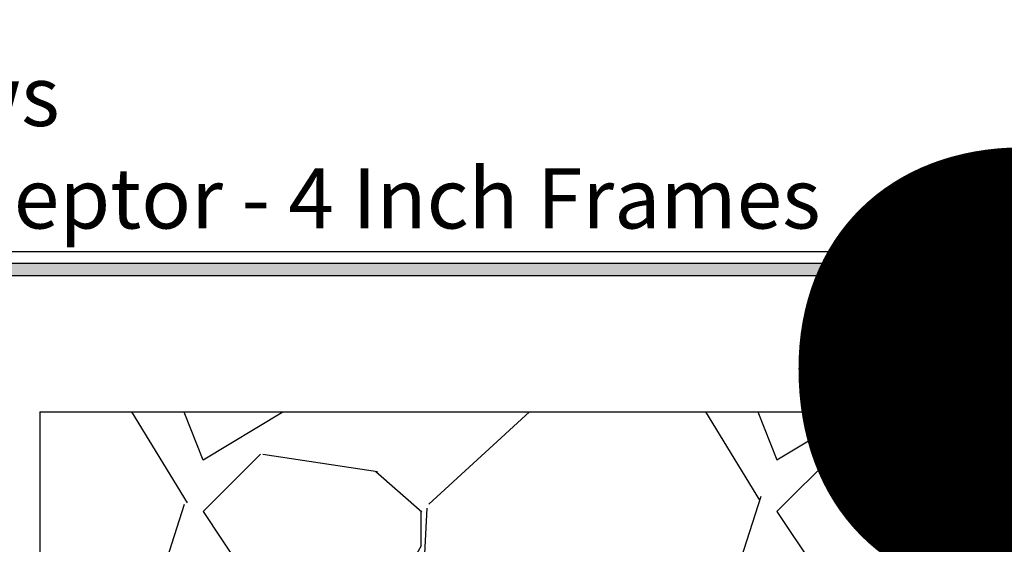
# Model space of a CAD drawing. Extents: x -1 to 3115, y -1 to 21.
# Drawn here: x 169 to 174, y 18 to 20 of the extents above; entities that cross this region are included whole.
import ezdxf
from ezdxf.enums import TextEntityAlignment as Align

# ---------------------------------------------------------------- set-up
doc = ezdxf.new("R2018")
doc.units = 0
doc.header["$MEASUREMENT"] = 0
doc.layers.get('0').update_dxf_attribs({"lineweight": 25})
doc.layers.get('Defpoints').update_dxf_attribs({"color": 253})
doc.styles.add('Arial', font='arial.ttf')
doc.styles.get("Standard").update_dxf_attribs({"font": 'arial.ttf'})

# ---------------------------------------------------------------- blocks, each defined once
blk = doc.blocks.new('*U378')
blk.add_hatch(color=256).paths.add_polyline_path([(0, 19.08506129478369), (14.28457016890634, 19.08506129478369), (14.28457016890634, 19.14756129478369), (0, 19.14756129478369)])
blk.add_line((14.28457016890634, 19.20906129478369), (0, 19.20906129478369))
blk.add_lwpolyline([(0, 19.08506129478369), (14.28457016890634, 19.08506129478369), (14.28457016890634, 19.14756129478369), (0, 19.14756129478369)], close=True)
at = {"style": 'Arial'}
for tag, p in [('SERIES_HEADER', (0.003882109119634602, 20.18156056572586)), ('PAGE_HEADER', (0.003882109119634602, 19.64603191633977))]:
    blk.add_attdef(tag, text='', height=0.315, dxfattribs=at).set_placement(p, align=Align.TOP_LEFT)
at = {"lineweight": 30, "flags": 104}
blk.add_attdef('NOTE', text='', height=0.125, dxfattribs=at).set_placement((0.009751796362233112, 18.93178638396651), align=Align.TOP_LEFT)
at = {"style": 'Arial'}
blk.add_attdef('LEFT_YEAR', text='', height=0.125, rotation=90, dxfattribs=at).set_placement((0.009629323286767466, 5.984279294949275), align=Align.BOTTOM_LEFT)
blk.add_attdef('SERIES_ODD', text='', height=0.1875, dxfattribs=at).set_placement((13.41439530539495, -0.05550818553888126), align=Align.BOTTOM_RIGHT)
blk.add_attdef('SECTION_ODD', text='', height=0.1875, dxfattribs=at).set_placement((13.66948705598718, -0.05550818553888126), align=Align.BOTTOM_CENTER)
blk.add_attdef('SHEET_NUMBER_ODD', text='', height=0.1875, dxfattribs=at).set_placement((14.0086264866171, -0.05550818553888126), align=Align.BOTTOM_LEFT)
blk = doc.blocks.new('*U481')
at = {"style": 'Arial'}
for tag, p in [('SERIES_HEADER', (0.003882109119634602, 20.18156056572586)), ('PAGE_HEADER', (0.003882109119634602, 19.64603191633977))]:
    blk.add_attdef(tag, text='', height=0.315, dxfattribs=at).set_placement(p, align=Align.TOP_LEFT)
at = {"lineweight": 30, "flags": 104}
blk.add_attdef('NOTE', text='', height=0.125, dxfattribs=at).set_placement((0.009751796362233112, 18.93178638396651), align=Align.TOP_LEFT)
at = {"style": 'Arial'}
blk.add_attdef('RIGHT_YEAR', text='', height=0.125, rotation=90, dxfattribs=at).set_placement((14.58904096453697, 5.995050699911104), align=Align.BOTTOM_LEFT)
blk.add_attdef('SERIES_EVEN_PAGE', text='', height=0.1875, dxfattribs=at).set_placement((0.9689918174735226, -0.05550818553888126), align=Align.BOTTOM_RIGHT)
blk.add_attdef('SECTION_EVEN', text='', height=0.1875, dxfattribs=at).set_placement((1.338547584436867, -0.05550818553888126), align=Align.BOTTOM_CENTER)
blk.add_attdef('SHEET_NUMBER_EVEN', text='', height=0.1875, dxfattribs=at).set_placement((1.723464078893548, -0.05550818553888126), align=Align.BOTTOM_LEFT)

msp = doc.modelspace()

# ---------------------------------------------------------------- hatches: boundary and pattern name
at = {"lineweight": 25}
h = msp.add_hatch(dxfattribs=at)
h.set_pattern_fill('GRAVEL', color=256, scale=3)
h.set_pattern_definition([(228.012787504, (170.1470124761263, 3.972196515199983), (-24.00000000000018, -27.00000000000001), [0.403608, -39.9572641412211]), (184.969740728, (169.8770124761264, 3.672196515199983), (35.99999999999993, 3.000000000000105), [0.692604, -68.56777428368999]), (132.510447078, (169.1870124761264, 3.612196515199983), (30.00000000000035, -32.99999999999959), [0.488364, -48.3480977882991]), (267.273689006, (168.0170124761264, 2.862196515199983), (3.000000000000073, 60.00000000000006), [0.6307139999999987, -62.44067412488692]), (292.833654178, (167.9870124761264, 2.232196515199982), (-14.99999999999996, 36.00000000000009), [0.6184649999999987, -61.22811938426482]), (357.273689006, (168.2270124761264, 1.662196515199982), (-60.00000000000006, 3.000000000000076), [0.6307139999999987, -62.44067412488692]), (37.6942404667, (168.8570124761264, 1.632196515199983), (-38.99999999999999, -29.99999999999992), [0.8340869999999999, -82.574545646748]), (72.2553283749, (169.5170124761264, 2.142196515199982), (21.00000000000008, 66.00000000000001), [0.7874639999999986, -77.95896449044002]), (121.429565615, (169.7570124761264, 2.892196515199982), (-24.00000000000006, 38.99999999999996), [0.63285, -62.65221932918699]), (175.236358309, (169.4270124761264, 3.432196515199982), (32.99999999999995, -3.000000000000114), [0.722496, -35.4022877363769]), (222.397437798, (168.7070124761264, 3.492196515199982), (-35.99999999999989, -32.99999999999991), [0.9343440000000001, -92.5001250143847]), (138.814074834, (170.9870124761264, 2.832196515199982), (-21.0000000000001, 18), [0.3189029999999993, -31.57153443820405]), (171.46923439, (170.7470124761264, 3.042196515199982), (38.99999999999999, -5.999999999999986), [0.606711, -60.06453424847101]), (225, (170.1470124761263, 3.132196515199983), (-3.33066907387547e-16, -2.999999999999799), [0.4242629999999999, -3.8183776871193]), (203.198590514, (169.9370124761264, 3.492196515199982), (14.99999999999997, 5.999999999999926), [0.228474, -22.6188453175917]), (291.801409486, (169.7270124761264, 3.402196515199982), (-2.999999999999052, 9.000000000000307), [0.323109, -15.8323854214035]), (30.96375653209999, (169.8470124761264, 3.102196515199982), (9.000000000000158, 5.999999999999939), [0.5247869999999999, -16.96806868453589]), (161.565051177, (170.2970124761264, 3.372196515199983), (6.000000000000035, -2.99999999999993), [0.3794729999999994, -9.107359980505178]), (16.389540334, (167.9870124761264, 3.402196515199982), (29.9999999999999, 9.000000000000131), [0.5316, -52.6285354400082]), (70.3461759419, (168.4970124761264, 3.552196515199983), (-12.00000000000366, -33.00000000001019), [0.445983, -44.152223241957]), (293.198590514, (170.2970124761264, 3.972196515199983), (-5.999999999999911, 14.99999999999997), [0.456945, -22.3903743175917]), (343.610459666, (170.4770124761264, 3.552196515199983), (-29.9999999999999, 9.000000000000131), [0.5315999999999986, -52.62853544000691]), (339.44395478, (167.9870124761264, 1.542196515199983), (-15.00000000000011, 6.000000000000073), [0.5126399999999987, -25.11937123595246]), (294.775140569, (168.4670124761264, 1.362196515199983), (-15.00000000000002, 33.00000000000001), [0.429534, -42.523929189828]), (66.8014094864, (170.3270124761264, 0.9721965151999825), (5.999999999999943, 14.99999999999991), [0.456945, -22.3903743175917]), (17.3540246363, (170.5070124761264, 1.392196515199982), (-38.99999999999993, -11.99999999999989), [0.502893, -49.78627084272]), (69.44395478040002, (168.8570124761264, 0.9721965151999825), (-6.000000000000021, -14.99999999999986), [0.2563199999999993, -25.37569123595246]), (101.309932474, (170.1470124761263, 0.9721965151999825), (-2.999999999999892, 12.00000000000004), [0.15297, -15.1440885407784]), (165.963756532, (170.1170124761263, 1.122196515199982), (8.999999999999876, -3.000000000000004), [0.618465, -11.7508518768531]), (186.009005957, (169.5170124761264, 1.272196515199983), (30.00000000000014, 2.999999999999949), [0.57315, -56.74176952362841]), (303.690067526, (169.8470124761264, 2.832196515199982), (-2.999999999999962, 5.999999999999957), [0.4326659999999993, -10.38398782639198]), (353.157226587, (170.0870124761263, 2.472196515199983), (51.00000000000004, -6.000000000000158), [0.755382, -74.7826878720849]), (60.9453959009, (170.8370124761263, 2.382196515199983), (-11.99999999999993, -20.99999999999993), [0.308868, -30.578022422961]), (90, (170.9870124761264, 2.652196515199983), (-3, 3), [0.18, -2.82]), (120.256437164, (169.4570124761264, 1.362196515199983), (12.00000000000003, -21.00000000000002), [0.416772, -41.2605599683494]), (48.01278750420001, (169.2470124761264, 1.722196515199983), (24, 26.99999999999993), [0.8072159999999999, -39.5536561412211]), (0, (169.7870124761264, 2.322196515199983), (3, 3), [0.78, -2.22]), (325.3048464690001, (170.5670124761264, 2.322196515199983), (30.00000000000042, -20.99999999999947), [0.4743419999999994, -46.95982290252591]), (254.054604099, (170.9570124761264, 2.052196515199983), (-3.000000000000113, -12.00000000000001), [0.436806, -21.4035236678415]), (207.645975364, (170.8370124761263, 1.632196515199983), (-56.99999999999985, -30.00000000000014), [0.711195, -70.40842254677818]), (175.42607874, (170.2070124761264, 1.302196515199983), (-38.99999999999986, 3.000000000000004), [0.752397, -74.48722022390669])])
h.paths.add_polyline_path([(169.0143006287216, 18.37219614270248), (178.0752849093586, 18.37219614270248), (178.0752849093586, 17.36253913704951), (169.0143006287216, 17.36253913704951)])

# ---------------------------------------------------------------- linework, layer by layer
msp.add_lwpolyline([(169.0143006287216, 18.37219614270248), (169.0143006287216, 17.36253913704951), (178.0752849093586, 17.36253913704951), (178.0752849093586, 18.37219614270248)], dxfattribs=at)
at = {"layer": 'Defpoints', "lineweight": 25}
msp.add_line((169.0143006287216, 18.37219614270248), (178.0752849093586, 18.37219614270248), dxfattribs=at)

# ---------------------------------------------------------------- block references
ref = msp.add_blockref('*U378', (0, 0))
lines = msp.add_mtext("Note:  Panning shown is a sampling of WINCO's offering.  Not all shapes are held in stock and minimum quantity order may be required.  Consult your local WINCO sales representative for other panning shapes available.  It is WINCO's recommendation to install all trim and materials per WINCO's installation instructions.", dxfattribs={"insert": (0.009751796362233112, 18.93178638396651), "char_height": 14.375, "attachment_point": 1})
ref.add_attrib('NOTE', '', (0.009751796362233112, 18.93178638396651), dxfattribs={"flags": 104}).embed_mtext(lines)
ref = msp.add_blockref('*U481', (16.375, 0))
lines = msp.add_mtext("Note:  Panning shown is a sampling of WINCO's offering.  Not all shapes are held in stock and minimum quantity order may be required.  Consult your local WINCO sales representative for other panning shapes available.  It is WINCO's recommendation to install all trim and materials per WINCO's installation instructions.", dxfattribs={"insert": (16.38475179636223, 18.93178638396651), "char_height": 14.375, "attachment_point": 1})
ref.add_attrib('NOTE', '', (16.38475179636223, 18.93178638396651), dxfattribs={"flags": 104}).embed_mtext(lines)
ref = msp.add_blockref('*U378', (32.75, 0))
lines = msp.add_mtext("Note:  Panning shown is a sampling of WINCO's offering.  Not all shapes are held in stock and minimum quantity order may be required.  Consult your local WINCO sales representative for other panning shapes available.  It is WINCO's recommendation to install all trim and materials per WINCO's installation instructions.", dxfattribs={"insert": (32.75975179636223, 18.93178638396651), "char_height": 14.375, "attachment_point": 1})
ref.add_attrib('NOTE', '', (32.75975179636223, 18.93178638396651), dxfattribs={"flags": 104}).embed_mtext(lines)
ref = msp.add_blockref('*U481', (49.125, 0))
lines = msp.add_mtext("Note:  Panning shown is a sampling of WINCO's offering.  Not all shapes are held in stock and minimum quantity order may be required.  Consult your local WINCO sales representative for other panning shapes available.  It is WINCO's recommendation to install all trim and materials per WINCO's installation instructions.", dxfattribs={"insert": (49.13475179636223, 18.93178638396651), "char_height": 14.375, "attachment_point": 1})
ref.add_attrib('NOTE', '', (49.13475179636223, 18.93178638396651), dxfattribs={"flags": 104}).embed_mtext(lines)
ref = msp.add_blockref('*U378', (65.5, 0))
lines = msp.add_mtext("Note:  Panning shown is a sampling of WINCO's offering.  Not all shapes are held in stock and minimum quantity order may be required.  Consult your local WINCO sales representative for other panning shapes available.  It is WINCO's recommendation to install all trim and materials per WINCO's installation instructions.", dxfattribs={"insert": (65.50975179636224, 18.93178638396651), "char_height": 14.375, "attachment_point": 1})
ref.add_attrib('NOTE', '', (65.50975179636224, 18.93178638396651), dxfattribs={"flags": 104}).embed_mtext(lines)
ref = msp.add_blockref('*U481', (81.875, 0))
lines = msp.add_mtext("Note:  Panning shown is a sampling of WINCO's offering.  Not all shapes are held in stock and minimum quantity order may be required.  Consult your local WINCO sales representative for other panning shapes available.  It is WINCO's recommendation to install all trim and materials per WINCO's installation instructions.", dxfattribs={"insert": (81.88475179636224, 18.93178638396651), "char_height": 14.375, "attachment_point": 1})
ref.add_attrib('NOTE', '', (81.88475179636224, 18.93178638396651), dxfattribs={"flags": 104}).embed_mtext(lines)
ref = msp.add_blockref('*U378', (98.25, 0))
lines = msp.add_mtext("Note:  Panning shown is a sampling of WINCO's offering.  Not all shapes are held in stock and minimum quantity order may be required.  Consult your local WINCO sales representative for other panning shapes available.  It is WINCO's recommendation to install all trim and materials per WINCO's installation instructions.", dxfattribs={"insert": (98.25975179636224, 18.93178638396651), "char_height": 14.375, "attachment_point": 1})
ref.add_attrib('NOTE', '', (98.25975179636224, 18.93178638396651), dxfattribs={"flags": 104}).embed_mtext(lines)
ref = msp.add_blockref('*U481', (114.625, 0))
lines = msp.add_mtext("Note:  Panning shown is a sampling of WINCO's offering.  Not all shapes are held in stock and minimum quantity order may be required.  Consult your local WINCO sales representative for other panning shapes available.  It is WINCO's recommendation to install all trim and materials per WINCO's installation instructions.", dxfattribs={"insert": (114.6347517963622, 18.93178638396651), "char_height": 14.375, "attachment_point": 1})
ref.add_attrib('NOTE', '', (114.6347517963622, 18.93178638396651), dxfattribs={"flags": 104}).embed_mtext(lines)
ref = msp.add_blockref('*U378', (131, 0))
lines = msp.add_mtext("Note:  Panning shown is a sampling of WINCO's offering.  Not all shapes are held in stock and minimum quantity order may be required.  Consult your local WINCO sales representative for other panning shapes available.  It is WINCO's recommendation to install all trim and materials per WINCO's installation instructions.", dxfattribs={"insert": (131.0097517963622, 18.93178638396651), "char_height": 14.375, "attachment_point": 1})
ref.add_attrib('NOTE', '', (131.0097517963622, 18.93178638396651), dxfattribs={"flags": 104}).embed_mtext(lines)
ref = msp.add_blockref('*U481', (147.375, 0))
lines = msp.add_mtext("Note:  Panning shown is a sampling of WINCO's offering.  Not all shapes are held in stock and minimum quantity order may be required.  Consult your local WINCO sales representative for other panning shapes available.  It is WINCO's recommendation to install all trim and materials per WINCO's installation instructions.", dxfattribs={"insert": (147.3847517963622, 18.93178638396651), "char_height": 14.375, "attachment_point": 1})
ref.add_attrib('NOTE', '', (147.3847517963622, 18.93178638396651), dxfattribs={"flags": 104}).embed_mtext(lines)
ref = msp.add_blockref('*U378', (163.75, 0))
ref.add_attrib('SERIES_HEADER', 'Pan Sections - All Windows', dxfattribs={"height": 0.315, "style": 'Arial'}).set_placement((163.7538821091196, 20.18156056572586), align=Align.TOP_LEFT)
ref.add_attrib('PAGE_HEADER', 'Product Details -  Pan Receptor - 4 Inch Frames', dxfattribs={"height": 0.315, "style": 'Arial'}).set_placement((163.7538821091196, 19.64603191633977), align=Align.TOP_LEFT)
lines = msp.add_mtext("Note:  Panning shown is a sampling of WINCO's offering.  Not all shapes are held in stock and minimum quantity order may be required.  Consult your local WINCO sales representative for other panning shapes available.  It is WINCO's recommendation to install all trim and materials per WINCO's installation instructions.", dxfattribs={"insert": (163.7597517963622, 18.93178638396651), "char_height": 14.375, "attachment_point": 1})
ref.add_attrib('NOTE', '', (163.7597517963622, 18.93178638396651), dxfattribs={"flags": 104}).embed_mtext(lines)

doc.saveas('drawing.dxf')
